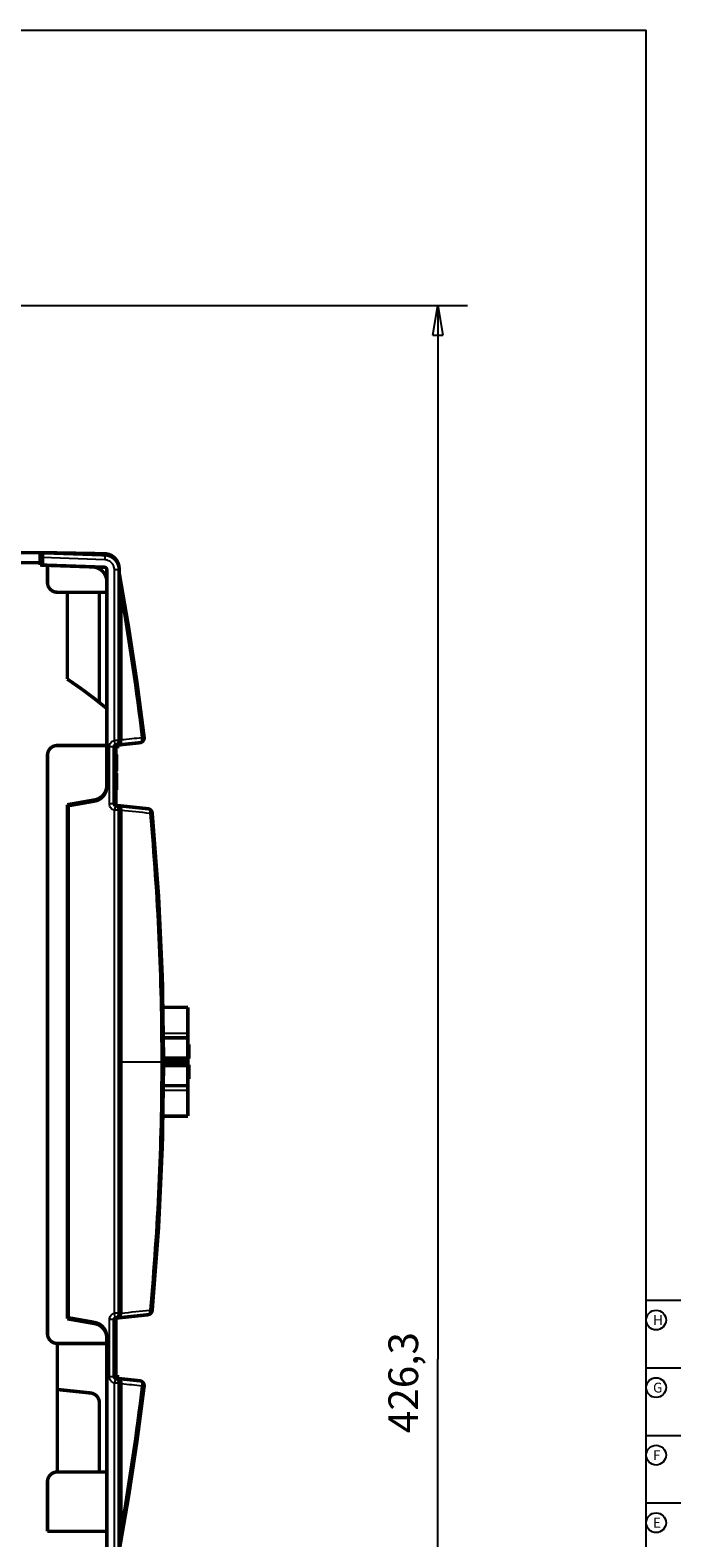
# Model space of a CAD drawing. Extents: x -62 to 590, y -77 to 450.
# Drawn here: x 458 to 590, y 100 to 405 of the extents above; entities that cross this region are included whole.
import ezdxf

# ---------------------------------------------------------------- set-up
doc = ezdxf.new("R2010")
doc.units = 0
doc.header["$MEASUREMENT"] = 0
doc.layers.get('0').update_dxf_attribs({"linetype": 'CONTINUOUS'})
doc.layers.add('1', color=7, linetype='CONTINUOUS')
doc.layers.add('3', color=7, linetype='CONTINUOUS')
doc.styles.get("Standard").update_dxf_attribs({"font": 'monotxt.shx'})
doc.dimstyles.new('DSTYLE1', dxfattribs={"dimtxt": 6, "dimasz": 6, "dimexe": 3, "dimexo": 0, "dimgap": 2, "dimtad": 1, "dimdec": 1, "dimrnd": 0.1, "dimzin": 3, "dimtxsty": 'STANDARD', "dimcen": 0.09, "dimazin": 3, "dimtp": 1, "dimtm": 1, "dimtfac": 1, "dimtdec": 4, "dimtofl": 0, "dimtmove": 0, "dimatfit": 3, "dimtolj": 1, "dimtzin": 0})

# ---------------------------------------------------------------- blocks, each defined once
blk = doc.blocks.new('A2_SHEET')
at = {"layer": '1', "color": 2, "linetype": 'CONTINUOUS'}
for p, q in [((10, 405.2), (583.00563, 405.2)), ((583.00563, 15.2), (583.00563, 405.2)), ((583.00563, 148.2), (590.00563, 148.2)), ((583.00563, 134.53), (590.00563, 134.53)), ((583.00563, 120.87), (590.00563, 120.87)), ((583.00563, 107.2), (590.00563, 107.2))]:
    blk.add_line(p, q, dxfattribs=at)
for centre in [(585.00563, 144.2), (585.00563, 130.53), (585.00563, 116.87), (585.00563, 103.2)]:
    blk.add_circle(centre, 2, dxfattribs=at)
for s, p in [('H', (584.38563, 143.2)), ('G', (584.38563, 129.53)), ('F', (584.38563, 115.87)), ('E', (584.38563, 102.2))]:
    blk.add_text(s, height=2, dxfattribs=at).set_placement(p)
blk = doc.blocks.new('_AH1')
at = {"color": 0, "linetype": 'CONTINUOUS'}
for p, q in [((-1, 0.166667), (0, 0)), ((-1, 0.166667), (-1, -0.166667)), ((0, 0), (-1, -0.166667)), ((0, 0), (-1, 0))]:
    blk.add_line(p, q, dxfattribs=at)
blk = doc.blocks.new('*D4')
at = {"layer": '3', "color": 1, "linetype": 'CONTINUOUS'}
for p, q in [((421.89959, 349.46647), (546.86813, 349.46647)), ((540.86813, 349.46647), (540.86813, 136.31647)), ((540.86813, -76.83353), (540.86813, 136.31647)), ((513.39959, -76.83353), (546.86813, -76.83353))]:
    blk.add_line(p, q, dxfattribs=at)
at = {"layer": '3', "color": 1, "xscale": 6, "yscale": 6, "zscale": 6}
for p, rotation in [((540.86813, 349.46647), 90), ((540.86813, -76.83353), 270)]:
    blk.add_blockref('_AH1', p, dxfattribs=dict(at, rotation=rotation))
at = {"layer": '3', "color": 1, "linetype": 'CONTINUOUS'}
blk.add_text('426,3', height=6, rotation=90, dxfattribs=at).set_placement((536.86613, 121.31647))

msp = doc.modelspace()

# ---------------------------------------------------------------- linework, layer by layer
at = {"layer": '3', "color": 254, "linetype": 'CONTINUOUS'}
for p, q in [((473.50432, 298.02697), (460.89957, 298.46713)), ((475.43446, 261.48194), (475.43446, 296.02815)), ((476.39959, 296.02815), (475.43446, 296.02815)), ((474.43453, 248.63591), (474.43453, 260.21711)), ((475.39955, 260.21711), (474.43453, 260.21711)), ((476.39959, 261.48194), (475.43446, 261.48194)), ((475.39955, 248.63591), (474.43453, 248.63591)), ((475.43446, 145.56199), (475.43446, 247.37097)), ((476.39959, 247.37097), (475.43446, 247.37097)), ((476.85496, 196.46642), (476.39959, 196.46642)), ((476.85496, 196.46642), (484.94425, 196.46642)), ((484.94425, 196.46642), (485.39962, 196.46642)), ((474.43453, 132.71584), (474.43453, 144.29704)), ((475.39955, 144.29704), (474.43453, 144.29704)), ((476.39959, 145.56199), (475.43446, 145.56199)), ((475.39955, 132.71584), (474.43453, 132.71584)), ((475.43446, 96.904799), (475.43446, 131.45101)), ((476.39959, 131.45101), (475.43446, 131.45101))]:
    msp.add_line(p, q, dxfattribs=at)
at = {"layer": '3', "color": 6, "linetype": 'CONTINUOUS'}
for p, q in [((476.39961, 296.26), (476.39054, 296.26004)), ((475.90827, 260.18348), (475.90831, 260.52994)), ((485.3095, 202.26267), (490.29958, 202.26267)), ((485.38465, 197.42641), (490.29958, 197.42641)), ((490.29958, 195.50652), (485.38465, 195.50652)), ((490.29958, 190.67027), (485.30949, 190.67027)), ((475.90831, 132.31701), (475.90827, 132.74946))]:
    msp.add_line(p, q, dxfattribs=at)
at = {"layer": '3', "color": 40, "linetype": 'CONTINUOUS', "const_width": 0.7}
for points in [[(442.39959, 299.46647), (460.39959, 299.46647)], [(460.39959, 297.46647), (460.39959, 299.46647)], [(460.39961, 299.46648), (460.89959, 299.46647)], [(460.89959, 299.46647), (473.50428, 299.0263)], [(460.89959, 298.46708), (460.89959, 299.46647)], [(461.59959, 299.46647), (461.59959, 299.44203)], [(461.59959, 299.46647), (473.45194, 299.25959)], [(442.39959, 297.46647), (460.39961, 297.46647)], [(460.39959, 297.46647), (460.39959, 296.96647)], [(460.39959, 296.96647), (461.89959, 296.91409)], [(460.89961, 298.46647), (460.39961, 298.46647)], [(460.89959, 296.96647), (460.89959, 298.46708)], [(460.89959, 296.96647), (473.41704, 296.52935)], [(471.00428, 296.59615), (461.89959, 296.91409)], [(461.89959, 293.46647), (461.89959, 296.91409)], [(472.28248, 296.26023), (471.64516, 296.59124)], [(473.89959, 296.02966), (473.89959, 293.59797)], [(476.39959, 296.26004), (476.39961, 296.02818)], [(476.39959, 296.02813), (476.39959, 261.48198)], [(473.89959, 293.59797), (473.89959, 291.46647)], [(463.89959, 291.46647), (473.89959, 291.46647)], [(465.89959, 291.46647), (465.89959, 273.90516)], [(472.39958, 291.46642), (472.39958, 269.06007)], [(473.89959, 291.46647), (473.89959, 260.46647)], [(473.89959, 260.46647), (463.89959, 260.46647)], [(473.89959, 260.46647), (473.89959, 252.39438)], [(475.39959, 260.21707), (475.39959, 248.63587)], [(475.59954, 248.38226), (475.59959, 260.15648)], [(475.59959, 260.15648), (475.90831, 260.18349)], [(475.59959, 260.06647), (475.72459, 260.06647)], [(475.66823, 260.50471), (476.42267, 260.584)], [(475.72459, 260.06647), (475.72459, 260.16744)], [(475.72459, 250.06647), (475.72459, 260.06647)], [(475.89959, 260.61595), (475.89962, 260.62404)], [(475.89959, 260.52902), (475.89962, 260.52904)], [(475.90831, 260.18349), (476.39959, 260.22647)], [(476.39959, 260.58157), (476.39959, 260.22647)], [(476.42267, 260.584), (480.5698, 261.01988)], [(461.89959, 258.46647), (461.89959, 141.46647)], [(475.72459, 258.66647), (475.86859, 258.66647)], [(475.86859, 258.6669), (475.86859, 258.66647)], [(475.86859, 258.66647), (475.86859, 255.21047)], [(475.86859, 255.21047), (475.72459, 255.21047)], [(475.86859, 254.92247), (475.72459, 254.92247)], [(475.86859, 254.92247), (475.86859, 251.46647)], [(473.89954, 252.39434), (473.89959, 252.15912)], [(475.86859, 251.46647), (475.72459, 251.46647)], [(475.77459, 250.06647), (475.72459, 250.06647)], [(475.77455, 248.33708), (475.77459, 250.06647)], [(465.89959, 248.46647), (471.42053, 249.43996)], [(465.89959, 144.46647), (465.89959, 248.46647)], [(471.42053, 249.2047), (466.09959, 248.26647)], [(466.09959, 248.26647), (466.09959, 144.66647)], [(476.41963, 248.26926), (475.66823, 248.34823)], [(475.89962, 248.22886), (475.89959, 248.23699)], [(476.39959, 247.37096), (476.39959, 145.56198)], [(482.1999, 247.66173), (476.41963, 248.26926)], [(485.22863, 207.46649), (490.29958, 207.46649)], [(490.29959, 202.26262), (490.29959, 207.46647)], [(490.29959, 201.31647), (485.3242, 201.31647)], [(490.29959, 202.26262), (490.29959, 201.31647)], [(490.29959, 201.31647), (490.29959, 197.42645)], [(490.49962, 199.96644), (490.29958, 199.96644)], [(490.49959, 199.96647), (490.49959, 197.06647)], [(490.29958, 197.08666), (485.38993, 197.08666)], [(485.38993, 195.84628), (490.29958, 195.84628)], [(490.29958, 196.46652), (485.39956, 196.46652)], [(490.49959, 195.86647), (490.29958, 195.8665)], [(490.29959, 197.42645), (490.29959, 197.08669)], [(490.29959, 197.08669), (490.29959, 196.46647)], [(490.29959, 197.06647), (490.49959, 197.06647)], [(490.29959, 196.46647), (490.29959, 195.84625)], [(490.29959, 195.84625), (490.29959, 195.50649)], [(490.29959, 195.50649), (490.29959, 191.61647)], [(490.49959, 195.86647), (490.49959, 192.96647)], [(490.49962, 192.9665), (490.29959, 192.96647)], [(490.29959, 191.61647), (485.3242, 191.61647)], [(490.29959, 191.61647), (490.29959, 190.67032)], [(490.29959, 185.46647), (490.29959, 190.67032)], [(485.22863, 185.46645), (490.29958, 185.46645)], [(471.42053, 143.49298), (465.89959, 144.46647)], [(466.09959, 144.66647), (471.42053, 143.72824)], [(475.39959, 144.29707), (475.39959, 132.71587)], [(475.59959, 132.77646), (475.59954, 144.55068)], [(475.66823, 144.58471), (476.41963, 144.66368)], [(475.72459, 132.86647), (475.72459, 144.59061)], [(475.89959, 144.69595), (475.89962, 144.70409)], [(476.41963, 144.66368), (482.1999, 145.27121)], [(473.89959, 140.77382), (473.89959, 140.53856)], [(473.89959, 140.53856), (473.89959, 139.46647)], [(463.89959, 139.46647), (463.89959, 113.46647)], [(463.89959, 139.46647), (473.89959, 139.46647)], [(473.89954, 139.46644), (473.89954, 113.4665)], [(475.59959, 132.86647), (475.72459, 132.86647)], [(475.90831, 132.74945), (475.59959, 132.77646)], [(476.42267, 132.34894), (475.66823, 132.42823)], [(475.72459, 132.7655), (475.72459, 132.86647)], [(475.89962, 132.40392), (475.89959, 132.40392)], [(475.89962, 132.30891), (475.89959, 132.31699)], [(476.39959, 132.70647), (475.90831, 132.74945)], [(476.39959, 132.70647), (476.39959, 132.35137)], [(476.39959, 131.45096), (476.39959, 96.904808)], [(480.5698, 131.91306), (476.42267, 132.34894)], [(463.89959, 130.15116), (470.60864, 129.44601)], [(472.39959, 127.45696), (472.39958, 113.46649)], [(473.89959, 113.46647), (463.89959, 113.46647)], [(473.89959, 113.46647), (473.89959, 101.46647)], [(461.89959, 111.46647), (461.89959, 101.46647)], [(461.89959, 101.46647), (473.89959, 101.46647)], [(473.89954, 101.46646), (473.89959, 96.903285)]]:
    msp.add_lwpolyline(points, dxfattribs=at)
for points in [[(476.39959, 296.26004, 0.4091108), (473.45194, 299.25959)], [(476.39959, 296.02813, 0.40402661), (473.50428, 299.0263)], [(464.47341, 296.84225, 0.0018412493), (464.46904, 296.82436)], [(473.89959, 293.59797, 0.40402636), (471.00428, 296.59615)], [(473.41703, 296.52935), (473.44056, 296.52799, -0.012592679), (473.46433, 296.52545, -0.012000848), (473.48837, 296.52169, -0.011830231), (473.51259, 296.51672, -0.012297645), (473.53686, 296.51043, -0.012518335), (473.5611, 296.50285, -0.012657919), (473.5852, 296.49391, -0.012748631), (473.60906, 296.48366, -0.012934979), (473.63257, 296.47204, -0.013032986), (473.65562, 296.45913, -0.013159583), (473.6781, 296.44489, -0.013221725), (473.69991, 296.42941, -0.013303865), (473.72092, 296.41271, -0.013349213), (473.74107, 296.39488, -0.013405892), (473.76023, 296.37595, -0.013390139), (473.77836, 296.35605, -0.013318715), (473.79533, 296.33524, -0.013385888), (473.81113, 296.31361, -0.013540814), (473.82566, 296.29124, -0.013191761), (473.83892, 296.26837, -0.012389495), (473.85083, 296.24514, -0.01332644), (473.86145, 296.22117, -0.015317513), (473.87073, 296.19638, -0.012045356), (473.87863, 296.17291, -0.005226175), (473.88507, 296.15154, -0.01577233), (473.89053, 296.1244, -0.026387691), (473.89538, 296.08323, -0.013506642), (473.89959, 296.02966, -0.007422642)], [(473.62563, 296.47564, 0.10897832), (473.41704, 296.52935)], [(473.69741, 296.43127, 0.021545869), (473.66175, 296.45542)], [(473.89959, 296.02966, 0.2374977), (473.69741, 296.43127)], [(461.89959, 293.46647, 0.41421356), (463.89959, 291.46647)], [(476.39959, 295.55734, 0.045319591), (476.41595, 295.37717)], [(481.45809, 262.13402, 0.015314777), (476.41595, 295.37717)], [(476.53588, 294.72016, 0.057289011), (476.51601, 294.78572)], [(473.89959, 267.94199, 0.026841751), (465.89959, 273.90516)], [(480.5698, 261.01988, 0.41866684), (481.45809, 262.13402)], [(463.89959, 260.46647, 0.41421356), (461.89959, 258.46647)], [(475.63035, 260.50897, 0.34754049), (475.39959, 260.21707)], [(475.63035, 260.50897, 0.34754052), (476.39959, 261.48198)], [(475.66823, 260.50471, 0.030054205), (475.63268, 260.49879)], [(471.42053, 249.43996, 0.36397027), (473.89959, 252.39439)], [(471.42053, 249.2047), (471.55174, 249.23083, 0.011683084), (471.68299, 249.26321, 0.011289255), (471.81434, 249.30208, 0.011162628), (471.94533, 249.34728, 0.011486171), (472.07532, 249.39918, 0.01163962), (472.20392, 249.45751, 0.011723757), (472.33059, 249.52249, 0.01177729), (472.45494, 249.5938, 0.011891383), (472.57636, 249.67155, 0.011949047), (472.69452, 249.75533, 0.01201576), (472.8088, 249.84515, 0.012044509), (472.91894, 249.94052, 0.012075566), (473.02434, 250.04134, 0.012092717), (473.12482, 250.14707, 0.012108221), (473.21981, 250.25753, 0.012074276), (473.30924, 250.37207, 0.011981505), (473.39261, 250.4904, 0.012028714), (473.46994, 250.6121, 0.012151629), (473.54082, 250.73688, 0.011824708), (473.60536, 250.86344, 0.011086366), (473.66319, 250.99114, 0.011935836), (473.71469, 251.12222, 0.013741891), (473.75964, 251.25718, 0.010772937), (473.79789, 251.38462, 0.0045966319), (473.8291, 251.50033, 0.014177728), (473.85556, 251.64702, 0.023764477), (473.8791, 251.86959, 0.012115978), (473.89959, 252.15912, 0.0066459044)], [(475.39959, 248.63587, 0.34754049), (475.63035, 248.34397)], [(476.39959, 247.37096, 0.34754052), (475.63035, 248.34397)], [(475.63268, 248.35415, 0.030054205), (475.66823, 248.34823)], [(483.09116, 246.75881, 0.35777583), (482.1999, 247.66173)], [(485.39959, 196.46647, 0.022937971), (483.09116, 246.75881)], [(484.16098, 231.39739, 0.18350018), (484.26545, 231.73672)], [(483.09119, 146.17418, 0.022930579), (485.39962, 196.46642)], [(484.26545, 161.19622, 0.18348285), (484.161, 161.53552)], [(482.19989, 145.27121, 0.35777581), (483.09116, 146.17413)], [(473.89959, 140.77382), (473.897, 140.89953, 0.011173829), (473.8889, 141.0268, 0.010659164), (473.87509, 141.15574, 0.010520211), (473.85556, 141.28592, 0.010916804), (473.82979, 141.41692, 0.011105556), (473.79789, 141.54832, 0.01123302), (473.75946, 141.67974, 0.011318592), (473.71469, 141.81072, 0.011490426), (473.66324, 141.94079, 0.011585337), (473.60536, 142.0695, 0.011714983), (473.54081, 142.19632, 0.011783849), (473.46994, 142.32084, 0.011882195), (473.39261, 142.44247, 0.011942511), (473.30924, 142.56087, 0.012030288), (473.21979, 142.67543, 0.0120379), (473.12482, 142.78587, 0.012011856), (473.02441, 142.89158, 0.012109999), (472.91894, 142.99242, 0.012319922), (472.80854, 143.08785, 0.012011931), (472.69452, 143.17761, 0.01129021), (472.5774, 143.26115, 0.012255773), (472.45494, 143.33914, 0.014272244), (472.32646, 143.41137, 0.011116905), (472.20392, 143.47543, 0.0045475927), (472.0916, 143.53011, 0.01490244), (471.94533, 143.58566, 0.025192214), (471.71853, 143.65231, 0.012722082), (471.42053, 143.72824, 0.0068983152)], [(473.89959, 140.53856, 0.36397027), (471.42053, 143.49298)], [(475.63035, 144.58897, 0.34754049), (475.39959, 144.29707)], [(475.63035, 144.58897, 0.34754052), (476.39959, 145.56198)], [(475.66823, 144.58471, 0.030054205), (475.63268, 144.57879)], [(461.89959, 141.46647, 0.41421356), (463.89959, 139.46647)], [(475.39959, 132.71587, 0.34754049), (475.63035, 132.42397)], [(476.39959, 131.45096, 0.34754052), (475.63035, 132.42397)], [(475.63268, 132.43415, 0.030054205), (475.66823, 132.42823)], [(481.45809, 130.79892, 0.4186668), (480.5698, 131.91306)], [(472.39959, 127.45696, 0.38386403), (470.60864, 129.44601)], [(476.41595, 97.555768, 0.015314777), (481.45809, 130.79892)], [(463.89959, 113.46647, 0.41421356), (461.89959, 111.46647)]]:
    msp.add_lwpolyline(points, format="xyb", dxfattribs=at)
at = {"layer": '3', "color": 6, "linetype": 'CONTINUOUS'}
msp.add_lwpolyline([(473.4519, 299.25959), (473.45216, 299.25936, -0.27406728), (473.45241, 299.25867, -0.057374221), (473.45265, 299.2575, -0.021702313), (473.45289, 299.25585, -0.011728097), (473.45312, 299.25369, -0.0070991974), (473.45334, 299.25103, -0.0048156279), (473.45356, 299.24782, -0.0034315458), (473.45376, 299.2441, -0.002614069), (473.45396, 299.23981, -0.002031211), (473.45415, 299.23499, -0.0016452166), (473.45432, 299.22959, -0.0013458921), (473.45448, 299.22365, -0.0011345857), (473.45463, 299.21713, -0.000962591), (473.45477, 299.21006, -0.0008363674), (473.4549, 299.20241, -0.0007255686), (473.45501, 299.19423, -0.000639183), (473.45511, 299.18548, -0.0005722606), (473.4552, 299.17619, -0.0005248976), (473.45527, 299.16634, -0.0004591712), (473.45532, 299.15603, -0.000393157), (473.45536, 299.14529, -0.0003971449), (473.45539, 299.13385, -0.0004309358), (473.4554, 299.12158, -0.0003003012), (473.4554, 299.10977, -0.0001023923), (473.45539, 299.09886, -0.0003863647), (473.45534, 299.08398, -0.0005858478), (473.45523, 299.06001, -0.0002611733), (473.45505, 299.028, -0.0001328278)], format="xyb", dxfattribs=at)
at = {"layer": '3', "color": 254, "linetype": 'CONTINUOUS'}
for points in [[(473.50432, 299.02632), (473.50594, 299.02516, -0.26137488), (473.5075, 299.0216, -0.067016705), (473.50899, 299.01557, -0.026482977), (473.51042, 299.00705, -0.014725924), (473.51176, 298.99582, -0.0090004422), (473.51301, 298.98191, -0.0061410673), (473.51415, 298.96518, -0.0043986826), (473.51519, 298.94569, -0.0033789803), (473.5161, 298.92334, -0.0026447898), (473.51689, 298.89825, -0.0021604474), (473.51754, 298.87035, -0.001784218), (473.51806, 298.83983, -0.001519526), (473.51843, 298.80667, -0.0013045984), (473.51865, 298.77109, -0.0011462746), (473.51873, 298.73315, -0.0010100559), (473.51865, 298.69312, -0.0009027539), (473.51843, 298.6511, -0.0008208542), (473.51806, 298.60732, -0.0007614749), (473.51754, 298.56188, -0.00068448), (473.51689, 298.51536, -0.0006023613), (473.51611, 298.46802, -0.0006101724), (473.51519, 298.41909, -0.0006621091), (473.5141, 298.36842, -0.0004950896), (473.51301, 298.32039, -0.0002102373), (473.51195, 298.27664, -0.000618091), (473.51042, 298.22107, -0.000984304), (473.50783, 298.13672, -0.0004902513), (473.50432, 298.02697, -0.0002672801)], [(476.86302, 290.27771), (476.8361, 290.27967, -0.0013018171), (476.80959, 290.28174, -0.0013311729), (476.78351, 290.28391, -0.001386618), (476.7579, 290.2862, -0.0014814634), (476.73285, 290.28859, -0.001578606), (476.70839, 290.29109, -0.001678953), (476.68458, 290.29369, -0.00179484), (476.66146, 290.29639, -0.0019286132), (476.6391, 290.29918, -0.0020824824), (476.61752, 290.30207, -0.002255245), (476.59679, 290.30504, -0.0024586094), (476.57693, 290.3081, -0.0026881141), (476.55802, 290.31123, -0.0029680348), (476.54004, 290.31444, -0.0032906566), (476.52308, 290.31772, -0.0036752944), (476.50712, 290.32105, -0.0041027604), (476.49224, 290.32445, -0.0047050261), (476.47841, 290.32789, -0.0054849952), (476.46569, 290.33139, -0.0062304337), (476.45407, 290.3349, -0.0068008362), (476.4436, 290.33843, -0.0088158448), (476.43421, 290.34204, -0.012792118), (476.42596, 290.34575, -0.012617998), (476.41889, 290.34925, -0.0055982014), (476.41306, 290.35242, -0.023027473), (476.40807, 290.35648, -0.065963657), (476.40357, 290.3627, -0.053833665), (476.39959, 290.37081, -0.035600877)], [(475.63034, 260.50898), (475.63166, 260.51042, 0.26393758), (475.63244, 260.51417, 0.066161417), (475.63269, 260.52033, 0.026007544), (475.63238, 260.52888, 0.014432704), (475.63145, 260.54006, 0.0088139817), (475.62992, 260.55382, 0.0060112404), (475.62773, 260.57031, 0.0043045541), (475.6249, 260.58945, 0.003305786), (475.62139, 260.61136, 0.0025870479), (475.61723, 260.6359, 0.0021128516), (475.61239, 260.66314, 0.0017446259), (475.60691, 260.6929, 0.0014855078), (475.60078, 260.72521, 0.0012751574), (475.59403, 260.75983, 0.0011201713), (475.58667, 260.79673, 0.0009868309), (475.57877, 260.83564, 0.000881781), (475.57033, 260.87646, 0.0008015874), (475.5614, 260.91897, 0.0007434311), (475.55201, 260.96307, 0.0006680167), (475.54228, 261.00821, 0.0005876512), (475.53226, 261.05414, 0.0005951684), (475.52179, 261.1016, 0.0006457267), (475.51082, 261.15075, 0.0004824458), (475.50036, 261.19733, 0.0002044729), (475.49078, 261.23975, 0.0006023248), (475.47841, 261.29365, 0.0009584947), (475.45938, 261.37547, 0.0004767402), (475.43446, 261.48194, 0.0002596984)], [(476.42263, 260.58399), (476.44844, 260.58782, 0.023596798), (476.47434, 260.5941, 0.022143354), (476.50035, 260.60291, 0.021332008), (476.52637, 260.61424, 0.021556093), (476.55223, 260.62832, 0.021042039), (476.57785, 260.6451, 0.020265595), (476.60308, 260.66472, 0.019256377), (476.62782, 260.68709, 0.018392036), (476.65191, 260.71231, 0.01731765), (476.67525, 260.74025, 0.016357728), (476.69769, 260.77095, 0.015307694), (476.71914, 260.80423, 0.014400077), (476.73945, 260.84006, 0.01348063), (476.75855, 260.87823, 0.012697761), (476.77629, 260.91866, 0.011892638), (476.79265, 260.96108, 0.011164485), (476.8075, 261.00535, 0.010600627), (476.82083, 261.05125, 0.010189264), (476.83254, 261.09864, 0.0094524941), (476.84268, 261.14697, 0.0085252367), (476.85118, 261.19594, 0.0088216441), (476.85803, 261.24634, 0.0097615477), (476.86315, 261.2983, 0.007429918), (476.86696, 261.34743, 0.0031891008), (476.86958, 261.39208, 0.0094117886), (476.86976, 261.44841, 0.015225567), (476.86608, 261.53341, 0.0076597928), (476.85888, 261.64372, 0.0041904283)], [(480.56983, 261.01989), (480.59563, 261.02372, 0.023598376), (480.62152, 261.03, 0.022145174), (480.64753, 261.0388, 0.021333952), (480.67354, 261.05013, 0.021558083), (480.69941, 261.06421, 0.021043986), (480.72502, 261.08099, 0.02026742), (480.75024, 261.10061, 0.019258019), (480.77497, 261.12297, 0.018393467), (480.79906, 261.14819, 0.017318846), (480.8224, 261.17612, 0.016358695), (480.84483, 261.20682, 0.015308434), (480.86628, 261.24009, 0.014400614), (480.88658, 261.27592, 0.013480977), (480.90568, 261.31409, 0.012697946), (480.92341, 261.35452, 0.011892676), (480.93977, 261.39693, 0.011164399), (480.95461, 261.44119, 0.010600431), (480.96794, 261.48709, 0.010188976), (480.97964, 261.53447, 0.0094521222), (480.98978, 261.5828, 0.0085248156), (480.99828, 261.63176, 0.008821139), (481.00513, 261.68215, 0.0097609127), (481.01024, 261.73411, 0.0074293322), (481.01405, 261.78323, 0.0031887808), (481.01666, 261.82788, 0.0094109907), (481.01684, 261.88421, 0.015224058), (481.01316, 261.9692, 0.00765889), (481.00596, 262.0795, 0.0041898914)], [(475.63034, 248.34393), (475.63166, 248.34249, -0.26420428), (475.63244, 248.33873, -0.066201593), (475.63269, 248.33258, -0.026015009), (475.63238, 248.32403, -0.014434602), (475.63145, 248.31285, -0.008814296), (475.62992, 248.29909, -0.0060110986), (475.62773, 248.2826, -0.0043042671), (475.6249, 248.26347, -0.0033054648), (475.62139, 248.24156, -0.0025867327), (475.61723, 248.21702, -0.0021125543), (475.61239, 248.18978, -0.0017443524), (475.60691, 248.16001, -0.0014852559), (475.60078, 248.12771, -0.0012749266), (475.59403, 248.09309, -0.0011199579), (475.58667, 248.05619, -0.0009866341), (475.57877, 248.01728, -0.0008815988), (475.57033, 247.97646, -0.0008014161), (475.5614, 247.93395, -0.0007432678), (475.55201, 247.88985, -0.000667866), (475.54228, 247.84471, -0.0005875158), (475.53226, 247.79878, -0.0005950283), (475.52179, 247.75132, -0.0006455714), (475.51082, 247.70217, -0.0004823274), (475.50036, 247.65559, -0.0002044222), (475.49078, 247.61316, -0.000602174), (475.47841, 247.55926, -0.0009582483), (475.45938, 247.47744, -0.0004766149), (475.43446, 247.37097, -0.0002596294)], [(476.41964, 248.26926), (476.44355, 248.26575, -0.022237232), (476.46751, 248.26011, -0.02104605), (476.49154, 248.25226, -0.02035097), (476.51555, 248.24222, -0.020498167), (476.53942, 248.22981, -0.020031158), (476.56307, 248.21509, -0.019332494), (476.58639, 248.19792, -0.018431318), (476.60929, 248.17841, -0.017641692), (476.63167, 248.15645, -0.01666836), (476.65344, 248.13217, -0.015783356), (476.67448, 248.10552, -0.014815334), (476.69473, 248.07665, -0.013964154), (476.71405, 248.04555, -0.013100794), (476.73241, 248.01241, -0.012355865), (476.74969, 247.97726, -0.011582945), (476.76586, 247.94033, -0.010875686), (476.7808, 247.9017, -0.010327269), (476.79453, 247.86154, -0.009926899), (476.80695, 247.81992, -0.0091884487), (476.81808, 247.77733, -0.0082625382), (476.82785, 247.734, -0.0085536303), (476.83629, 247.68916, -0.0094741911), (476.84334, 247.64265, -0.0071403321), (476.84914, 247.59852, -0.0029727051), (476.85368, 247.5583, -0.0090846441), (476.85674, 247.50686, -0.014601347), (476.85793, 247.42831, -0.007218022), (476.85738, 247.3258, -0.0039052349)], [(482.19992, 247.66168), (482.22385, 247.65817, -0.022250731), (482.24784, 247.65252, -0.021057822), (482.27189, 247.64467, -0.020362239), (482.29592, 247.63462, -0.020510675), (482.31982, 247.62219, -0.020043661), (482.34348, 247.60745, -0.01934454), (482.36682, 247.59026, -0.0184425), (482.38975, 247.57072, -0.017652215), (482.41214, 247.54874, -0.016677866), (482.43393, 247.52442, -0.01579202), (482.45499, 247.49773, -0.014823023), (482.47524, 247.46882, -0.013971086), (482.49458, 247.43768, -0.013106945), (482.51295, 247.40449, -0.012361415), (482.53023, 247.36929, -0.011587934), (482.5464, 247.33231, -0.010880237), (482.56134, 247.29362, -0.010331461), (482.57507, 247.2534, -0.0099308057), (482.58748, 247.21172, -0.0091921401), (482.5986, 247.16908, -0.0082659909), (482.60836, 247.12569, -0.0085570591), (482.61678, 247.0808, -0.009477773), (482.62381, 247.03422, -0.0071435929), (482.62959, 246.99005, -0.0029749084), (482.63412, 246.94978, -0.009088268), (482.63714, 246.89829, -0.014607755), (482.63829, 246.81966, -0.0072222367), (482.63767, 246.71706, -0.0039078816)], [(484.33931, 230.56803), (484.33932, 230.56803, 0.0032176572), (484.33933, 230.56803, 0.0034458556), (484.33933, 230.56803, 0.0037057167), (484.33934, 230.56803, 0.0039783074), (484.33935, 230.56803, 0.0042948979), (484.33936, 230.56803, 0.0046333253), (484.33936, 230.56804, 0.0050267546), (484.33937, 230.56804, 0.0054478633), (484.33938, 230.56804, 0.0059408011), (484.33938, 230.56804, 0.0064720671), (484.33939, 230.56804, 0.00709308), (484.33939, 230.56805, 0.0077606811), (484.3394, 230.56805, 0.0085557611), (484.3394, 230.56805, 0.0094266244), (484.3394, 230.56805, 0.010405445), (484.33941, 230.56806, 0.011407659), (484.33941, 230.56806, 0.012753979), (484.33942, 230.56806, 0.014383973), (484.33942, 230.56806, 0.015500754), (484.33942, 230.56806, 0.0158563), (484.33942, 230.56807, 0.019129601), (484.33943, 230.56807, 0.02501456), (484.33943, 230.56807, 0.020672429), (484.33943, 230.56808, 0.0074030808), (484.33943, 230.56808, 0.031084951), (484.33943, 230.56808, 0.056544314), (484.33943, 230.56809, 0.027297099), (484.33943, 230.56809, 0.014108014)], [(484.20738, 162.37379), (484.21611, 162.37323, -0.0000328519), (484.22457, 162.37268, -0.0000350277), (484.23276, 162.37216, -0.0000373554), (484.24067, 162.37164, -0.0000397727), (484.24829, 162.37115, -0.0000426729), (484.25563, 162.37067, -0.000045765), (484.26266, 162.37021, -0.0000494607), (484.2694, 162.36977, -0.0000534376), (484.27582, 162.36935, -0.0000582667), (484.28194, 162.36894, -0.000063507), (484.28775, 162.36856, -0.0000699382), (484.29324, 162.36819, -0.000076983), (484.29841, 162.36785, -0.000085885), (484.30327, 162.36752, -0.0000959388), (484.30781, 162.36721, -0.0001083881), (484.31204, 162.36692, -0.0001221324), (484.31594, 162.36666, -0.000141865), (484.31954, 162.36641, -0.0001672958), (484.32282, 162.36618, -0.0001935153), (484.3258, 162.36597, -0.0002152047), (484.32846, 162.36578, -0.000284939), (484.33083, 162.3656, -0.0004258883), (484.3329, 162.36545, -0.0004434229), (484.33467, 162.36531, -0.0002083598), (484.33611, 162.3652, -0.0008728309), (484.33735, 162.36509, -0.0031965301), (484.33846, 162.36498, -0.0045770712), (484.33943, 162.36486, -0.0054477829)], [(475.63034, 144.58902), (475.63166, 144.59046, 0.26430226), (475.63244, 144.59422, 0.066216352), (475.63269, 144.60037, 0.02601775), (475.63238, 144.60892, 0.014435299), (475.63145, 144.6201, 0.0088144113), (475.62992, 144.63386, 0.0060110463), (475.62773, 144.65035, 0.0043041618), (475.6249, 144.66948, 0.0033053468), (475.62139, 144.69139, 0.002586617), (475.61723, 144.71593, 0.0021124452), (475.61239, 144.74317, 0.001744252), (475.60691, 144.77293, 0.0014851633), (475.60078, 144.80524, 0.0012748419), (475.59403, 144.83986, 0.0011198794), (475.58667, 144.87676, 0.000986562), (475.57877, 144.91567, 0.0008815319), (475.57033, 144.95648, 0.0008013532), (475.5614, 144.999, 0.0007432078), (475.55201, 145.0431, 0.0006678106), (475.54228, 145.08824, 0.000587466), (475.53226, 145.13417, 0.000594977), (475.52179, 145.18163, 0.0006455146), (475.51082, 145.23078, 0.000482284), (475.50036, 145.27736, 0.0002044037), (475.49078, 145.31979, 0.0006021187), (475.47841, 145.37369, 0.0009581579), (475.45938, 145.45552, 0.0004765689), (475.43446, 145.56199, 0.0002596041)], [(476.41964, 144.66369), (476.44355, 144.6672, 0.0222377), (476.46751, 144.67284, 0.021046561), (476.49154, 144.68069, 0.020351519), (476.51555, 144.69073, 0.020498762), (476.53942, 144.70314, 0.020031763), (476.56307, 144.71786, 0.019333086), (476.58639, 144.73503, 0.018431877), (476.60929, 144.75454, 0.017642212), (476.63167, 144.7765, 0.016668826), (476.65344, 144.80077, 0.015783769), (476.67448, 144.82743, 0.01481569), (476.69473, 144.8563, 0.013964457), (476.71405, 144.8874, 0.013101046), (476.73241, 144.92053, 0.012356073), (476.74969, 144.95568, 0.01158311), (476.76586, 144.99261, 0.010875816), (476.78081, 145.03124, 0.010327368), (476.79453, 145.07141, 0.0099269711), (476.80695, 145.11303, 0.009188495), (476.81808, 145.15562, 0.008262564), (476.82785, 145.19895, 0.0085536398), (476.83629, 145.24378, 0.0094741814), (476.84334, 145.2903, 0.0071403117), (476.84914, 145.33443, 0.0029726956), (476.85368, 145.37465, 0.009084597), (476.85674, 145.42609, 0.014601231), (476.85793, 145.50465, 0.0072179497), (476.85738, 145.60716, 0.0039051923)], [(482.19992, 145.27116), (482.22385, 145.27468, 0.022249878), (482.24784, 145.28033, 0.021056283), (482.27189, 145.28819, 0.020360092), (482.29592, 145.29824, 0.020507936), (482.31982, 145.31067, 0.020040474), (482.34348, 145.32542, 0.019341084), (482.36682, 145.34261, 0.01843892), (482.38975, 145.36216, 0.017648611), (482.41214, 145.38415, 0.016674363), (482.43393, 145.40847, 0.015788674), (482.45499, 145.43517, 0.014819907), (482.47524, 145.46408, 0.013968209), (482.49458, 145.49523, 0.013104336), (482.51295, 145.52842, 0.012359056), (482.53023, 145.56362, 0.011585837), (482.5464, 145.60061, 0.010878382), (482.56134, 145.6393, 0.010329818), (482.57507, 145.67953, 0.0099293422), (482.58748, 145.72121, 0.0091908998), (482.5986, 145.76385, 0.0082649702), (482.60836, 145.80725, 0.0085561047), (482.61678, 145.85214, 0.0094768401), (482.62381, 145.89872, 0.007142987), (482.62959, 145.9429, 0.0029746783), (482.63412, 145.98317, 0.0090876321), (482.63714, 146.03466, 0.01460704), (482.63829, 146.11329, 0.0072220173), (482.63767, 146.21589, 0.0039077971)], [(475.63034, 132.42398), (475.63166, 132.42253, -0.26383974), (475.63244, 132.41878, -0.066146679), (475.63269, 132.41263, -0.026004804), (475.63238, 132.40407, -0.014432007), (475.63145, 132.39289, -0.0088138661), (475.62992, 132.37913, -0.0060112926), (475.62773, 132.36264, -0.0043046596), (475.6249, 132.3435, -0.003305904), (475.62139, 132.32159, -0.0025871636), (475.61723, 132.29705, -0.0021129607), (475.61239, 132.26981, -0.0017447262), (475.60691, 132.24004, -0.0014856002), (475.60078, 132.20774, -0.0012752422), (475.59403, 132.17312, -0.0011202498), (475.58667, 132.13622, -0.000986903), (475.57877, 132.09731, -0.000881848), (475.57033, 132.05649, -0.0008016503), (475.5614, 132.01398, -0.0007434911), (475.55201, 131.96988, -0.000668072), (475.54228, 131.92474, -0.000587701), (475.53226, 131.87881, -0.00059522), (475.52179, 131.83135, -0.0006457837), (475.51082, 131.7822, -0.0004824891), (475.50036, 131.73562, -0.0002044914), (475.49078, 131.6932, -0.00060238), (475.47841, 131.6393, -0.0009585851), (475.45938, 131.55748, -0.0004767862), (475.43446, 131.45101, -0.0002597238)], [(476.42263, 132.34897), (476.44844, 132.34513, -0.023596316), (476.47434, 132.33885, -0.022142839), (476.50035, 132.33004, -0.021331468), (476.52637, 132.31871, -0.02155552), (476.55223, 132.30463, -0.021041469), (476.57785, 132.28785, -0.020265051), (476.60308, 132.26823, -0.019255879), (476.62782, 132.24586, -0.018391587), (476.65191, 132.22063, -0.017317262), (476.67525, 132.1927, -0.016357397), (476.69769, 132.16199, -0.015307423), (476.71915, 132.12872, -0.014399858), (476.73945, 132.09289, -0.01348046), (476.75855, 132.05472, -0.012697632), (476.77629, 132.01428, -0.011892548), (476.79266, 131.97187, -0.011164427), (476.8075, 131.9276, -0.010600597), (476.82083, 131.8817, -0.010189258), (476.83254, 131.8343, -0.0094525086), (476.84268, 131.78598, -0.0085252653), (476.85119, 131.737, -0.0088216901), (476.85804, 131.68661, -0.0097616172), (476.86315, 131.63465, -0.0074299843), (476.86697, 131.58552, -0.0031891318), (476.86958, 131.54087, -0.0094118912), (476.86976, 131.48454, -0.015225771), (476.86608, 131.39954, -0.0076599104), (476.85888, 131.28924, -0.0041904963)], [(480.56983, 131.91307), (480.59563, 131.90923, -0.023600643), (480.62152, 131.90295, -0.022147098), (480.64753, 131.89415, -0.021335554), (480.67354, 131.88282, -0.021559414), (480.69941, 131.86873, -0.021044954), (480.72502, 131.85196, -0.020268031), (480.75024, 131.83234, -0.019258279), (480.77497, 131.80997, -0.01839343), (480.79906, 131.78474, -0.017318546), (480.8224, 131.75681, -0.01635819), (480.84483, 131.72611, -0.015307767), (480.86628, 131.69284, -0.01439983), (480.88658, 131.657, -0.013480111), (480.90568, 131.61883, -0.012697026), (480.92341, 131.5784, -0.011891728), (480.93977, 131.53598, -0.011163444), (480.95461, 131.49172, -0.010599471), (480.96794, 131.44581, -0.010188012), (480.97964, 131.39842, -0.009451197), (480.98978, 131.35009, -0.0085239608), (480.99828, 131.30112, -0.008820238), (481.00513, 131.25073, -0.0097599019), (481.01024, 131.19877, -0.0074285568), (481.01405, 131.14964, -0.0031884474), (481.01666, 131.10499, -0.0094100054), (481.01684, 131.04865, -0.015222475), (481.01316, 130.96365, -0.0076581059), (481.00596, 130.85334, -0.0041894671)], [(476.86302, 102.65524), (476.8361, 102.65328, 0.0013018271), (476.80959, 102.65122, 0.001331183), (476.78351, 102.64904, 0.0013866287), (476.7579, 102.64675, 0.0014814749), (476.73285, 102.64436, 0.0015786182), (476.70839, 102.64186, 0.001678966), (476.68458, 102.63926, 0.0017948539), (476.66146, 102.63656, 0.0019286281), (476.6391, 102.63377, 0.0020824986), (476.61752, 102.63089, 0.0022552624), (476.59679, 102.62791, 0.0024586284), (476.57693, 102.62486, 0.002688135), (476.55802, 102.62172, 0.0029680577), (476.54004, 102.61851, 0.0032906819), (476.52308, 102.61524, 0.0036753226), (476.50712, 102.6119, 0.0041027917), (476.49224, 102.60851, 0.0047050617), (476.47841, 102.60506, 0.0054850362), (476.46569, 102.60157, 0.0062304793), (476.45407, 102.59805, 0.0068008852), (476.4436, 102.59452, 0.0088159066), (476.43421, 102.59091, 0.012792204), (476.42596, 102.5872, 0.012618076), (476.41889, 102.5837, 0.005598234), (476.41306, 102.58053, 0.023027598), (476.40807, 102.57647, 0.065963862), (476.40357, 102.57026, 0.053833617), (476.39959, 102.56214, 0.035600754)]]:
    msp.add_lwpolyline(points, format="xyb", dxfattribs=at)
for points, knots in [([(475.43446, 296.02815), (475.43448, 296.28407), (475.33504, 296.79625), (474.90876, 297.4522), (474.2681, 297.90085), (473.75995, 298.01799), (473.50432, 298.02697)], [2, 2, 2, 2, 2.4891892, 2.978404, 3.4676406, 3.9569044, 3.9569044, 3.9569044, 3.9569044]), ([(476.41595, 295.37713), (476.41595, 295.37717), (476.41841, 295.3498), (476.42543, 295.2717), (476.42965, 295.22466), (476.44259, 295.08045), (476.45214, 294.97384), (476.48039, 294.65807), (476.49998, 294.43843), (476.55772, 293.78886), (476.59664, 293.34823), (476.7115, 292.03889), (476.78765, 291.15952), (476.86302, 290.27771)], [2, 2, 2, 2, 2.2366634, 2.2366634, 2.4475643, 2.4475643, 2.8319505, 2.8319505, 3.5499721, 3.5499721, 4.9276872, 4.9276872, 7.6197409, 7.6197409, 7.6197409, 7.6197409]), ([(474.43453, 260.21711), (474.43448, 260.50678), (474.53524, 260.79648), (474.89454, 261.25064), (475.15294, 261.4152), (475.43446, 261.48194)], [2, 2, 2, 2, 2.5561687, 2.5561687, 3.1119686, 3.1119686, 3.1119686, 3.1119686]), ([(476.39959, 261.48194), (476.39959, 261.4949), (476.48507, 261.53867), (476.71927, 261.60739), (476.85888, 261.64372)], [2, 2, 2, 2, 2.6375267, 3.273397, 3.273397, 3.273397, 3.273397]), ([(481.00596, 262.0795), (481.04313, 262.08402), (481.10454, 262.09142), (481.18855, 262.10154), (481.26146, 262.11033), (481.32924, 262.11849), (481.38569, 262.12529), (481.42513, 262.13005), (481.45162, 262.13324), (481.45809, 262.13402), (481.4581, 262.134)], [0, 0, 0, 0, 0.13457535, 0.2324291, 0.3512184, 0.47587318, 0.60545979, 0.73892819, 0.8489009, 1, 1, 1, 1]), ([(475.43446, 247.37097), (475.15294, 247.43774), (474.89454, 247.6023), (474.53524, 248.05646), (474.43448, 248.34616), (474.43453, 248.63591)], [2, 2, 2, 2, 2.5557999, 2.5557999, 3.1119686, 3.1119686, 3.1119686, 3.1119686]), ([(476.85738, 247.3258), (476.71784, 247.34964), (476.48392, 247.38354), (476.39959, 247.38104), (476.52138, 247.37442)], [2, 2, 2, 2, 2.6805228, 3.3609424, 3.3609424, 3.3609424, 3.3609424]), ([(483.09119, 246.75877), (483.09116, 246.75881), (483.08602, 246.75834), (483.06494, 246.7564), (483.03263, 246.75343), (482.98328, 246.74889), (482.91755, 246.74284), (482.841, 246.7358), (482.74835, 246.72728), (482.67953, 246.72095), (482.63767, 246.71706)], [0, 0, 0, 0, 0.13457535, 0.2324291, 0.3512184, 0.47587318, 0.60545979, 0.73892819, 0.8489009, 1, 1, 1, 1]), ([(474.43453, 144.29704), (474.43448, 144.58678), (474.53524, 144.87648), (474.89454, 145.33064), (475.15294, 145.4952), (475.43446, 145.56199)], [2, 2, 2, 2, 2.5561687, 2.5561687, 3.1119686, 3.1119686, 3.1119686, 3.1119686]), ([(476.52138, 145.55853), (476.39959, 145.5519), (476.48392, 145.5494), (476.71784, 145.5833), (476.85738, 145.60716)], [2, 2, 2, 2, 2.6804195, 3.3609424, 3.3609424, 3.3609424, 3.3609424]), ([(482.63767, 146.21589), (482.67496, 146.21242), (482.73655, 146.20675), (482.82082, 146.199), (482.89394, 146.19227), (482.96193, 146.18602), (483.01855, 146.18081), (483.0581, 146.17717), (483.08467, 146.17473), (483.09116, 146.17413), (483.09119, 146.17418)], [0, 0, 0, 0, 0.13457535, 0.2324291, 0.3512184, 0.47587318, 0.60545979, 0.73892819, 0.8489009, 1, 1, 1, 1]), ([(475.43446, 131.45101), (475.15294, 131.51774), (474.89454, 131.6823), (474.53524, 132.13646), (474.43448, 132.42616), (474.43453, 132.71584)], [2, 2, 2, 2, 2.5557999, 2.5557999, 3.1119686, 3.1119686, 3.1119686, 3.1119686]), ([(476.85888, 131.28924), (476.71927, 131.32555), (476.48507, 131.39427), (476.39959, 131.43804), (476.39959, 131.45101)], [2, 2, 2, 2, 2.6358702, 3.273397, 3.273397, 3.273397, 3.273397]), ([(481.4581, 130.79895), (481.45809, 130.79892), (481.45296, 130.79954), (481.43195, 130.80207), (481.39973, 130.80595), (481.35053, 130.81188), (481.285, 130.81978), (481.20868, 130.82897), (481.1163, 130.8401), (481.04769, 130.84837), (481.00596, 130.85334)], [0, 0, 0, 0, 0.13457535, 0.2324291, 0.3512184, 0.47587318, 0.60545979, 0.73892819, 0.8489009, 1, 1, 1, 1]), ([(476.86302, 102.65524), (476.83899, 102.37445), (476.79888, 101.90686), (476.73438, 101.16043), (476.67766, 100.50857), (476.62486, 99.906151), (476.58828, 99.490693), (476.55165, 99.07618), (476.51917, 98.710122), (476.4845, 98.320958), (476.45729, 98.016518), (476.43539, 97.772221), (476.42051, 97.606478), (476.41595, 97.555768), (476.41595, 97.555823)], [2, 2, 2, 2, 2.857189, 3.429453, 4.2895929, 4.8653141, 5.2984855, 5.5882806, 6.171618, 6.4662861, 6.8625294, 7.2043587, 7.3705164, 7.6197461, 7.6197461, 7.6197461, 7.6197461])]:
    msp.add_open_spline(points, degree=3, knots=knots, dxfattribs=at)
for points in [[(476.86302, 290.27771), (476.86138, 280.74863), (476.86, 271.20235), (476.85888, 261.64372)], [(481.00596, 262.0795), (479.86954, 271.51239), (478.48782, 280.91654), (476.86302, 290.27771)], [(476.85888, 261.64372), (478.24124, 261.789), (479.62362, 261.93428), (481.00596, 262.0795)], [(476.85738, 247.3258), (476.85576, 230.39337), (476.85495, 213.42994), (476.85496, 196.46642)], [(482.63767, 246.71706), (480.71104, 246.91997), (478.78425, 247.12286), (476.85738, 247.3258)], [(484.94425, 196.46642), (484.94422, 213.23865), (484.17415, 230.01528), (482.63767, 246.71706)], [(476.85496, 196.46642), (476.85495, 179.503), (476.85576, 162.53957), (476.85738, 145.60716)], [(482.63767, 146.21589), (484.17415, 162.91766), (484.94422, 179.69429), (484.94425, 196.46642)], [(476.85738, 145.60716), (478.78425, 145.81008), (480.71104, 146.01297), (482.63767, 146.21589)], [(481.00596, 130.85334), (479.62362, 130.99866), (478.24124, 131.14394), (476.85888, 131.28924)], [(476.85888, 131.28924), (476.86, 121.73059), (476.86138, 112.18431), (476.86302, 102.65524)], [(476.86302, 102.65524), (478.48783, 112.01641), (479.86954, 121.42055), (481.00596, 130.85334)]]:
    msp.add_open_spline(points, degree=3, dxfattribs=at)
at = {"layer": '3', "color": 40, "linetype": 'CONTINUOUS'}
for points in [[(475.63034, 260.50898), (475.63035, 260.50897), (475.64608, 260.50238), (475.66825, 260.50471)], [(475.66825, 248.34819), (475.64606, 248.35056), (475.63035, 248.34397), (475.63034, 248.34393)], [(475.63034, 144.58902), (475.63035, 144.58897), (475.64606, 144.58238), (475.66825, 144.58476)]]:
    msp.add_open_spline(points, degree=3, dxfattribs=at)
msp.add_open_spline([(475.66825, 132.42824), (475.65572, 132.42955), (475.63692, 132.42611), (475.63035, 132.42397), (475.63034, 132.42398)], degree=3, knots=[2, 2, 2, 2, 3.0243545, 3.8129913, 3.8129913, 3.8129913, 3.8129913], dxfattribs=at)

# ---------------------------------------------------------------- block references
at = {"layer": '1'}
msp.add_blockref('A2_SHEET', (0, 0), dxfattribs=at)

# ---------------------------------------------------------------- dimensions: what is measured, and where the dimension line sits
at = {"layer": '3', "color": 1, "linetype": 'CONTINUOUS'}
dim = msp.add_linear_dim(base=(540.86813, -76.83353), p1=(421.89959, 349.46647), p2=(513.39959, -76.83353), angle=90, dimstyle='DSTYLE1', override={"dimblk": '_AH1', "dimsah": 0}, dxfattribs=at)
dim.commit()
dim.dimension.update_dxf_attribs({"geometry": '*D4', "text_midpoint": (533.86613, 136.31647), "dimtype": 128})

doc.saveas('drawing.dxf')
